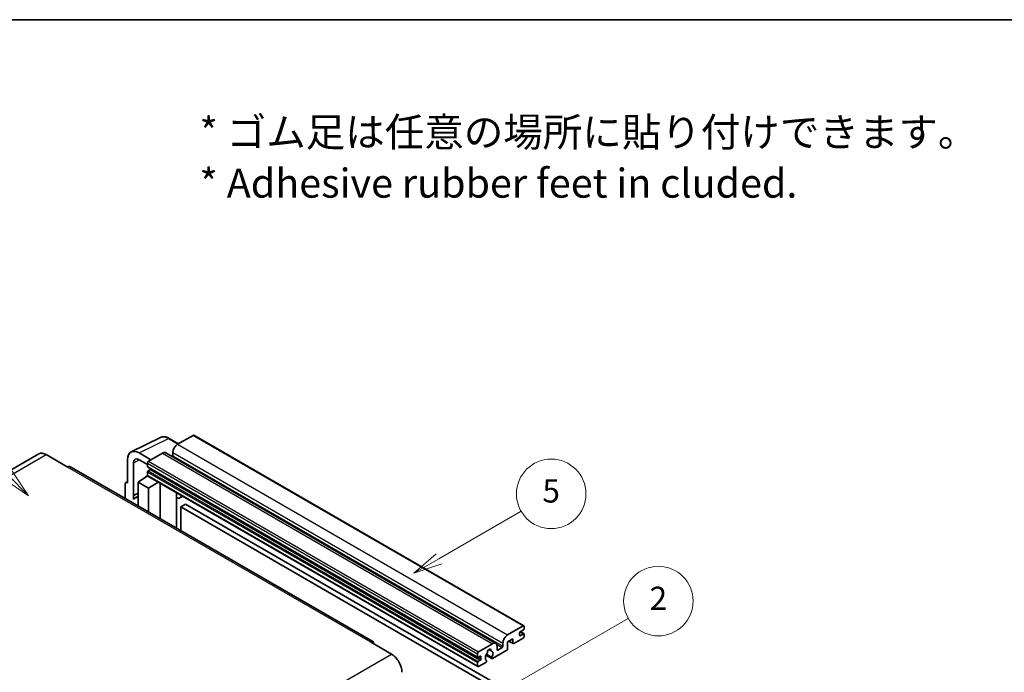
# Model space of a CAD drawing. Units: millimetres. Extents: x 0 to 10822, y 0 to 1686.
# Drawn here: x 508 to 1018, y 1348 to 1686 of the extents above; entities that cross this region are included whole.
import ezdxf

# ---------------------------------------------------------------- set-up
doc = ezdxf.new("R2010")
doc.units = ezdxf.units.MM
doc.header["$LTSCALE"] = 6
for name, color, linetype, lineweight in [('Border (ISO)', 7, 'Continuous', 35), ('Symbol (ISO)', 7, 'Continuous', 18), ('Symbol (TK)', 100, 'Continuous', 18), ('Visible (ISO)', 7, 'Continuous', 35), ('Visible Narrow (ISO)', 7, 'Continuous', 25)]:
    doc.layers.add(name, color=color, linetype=linetype, lineweight=lineweight)
doc.styles.add('Note Text (TK)', font='txt')
doc.styles.add('Note Text (TK2)', font='txt')

# ---------------------------------------------------------------- blocks, each defined once
blk = doc.blocks.new('図面枠 tk図枠')
at = {"layer": 'Border (ISO)'}
blk.add_line((14.5, 289), (405.5, 289), dxfattribs=at)
blk = doc.blocks.new('バルーン1')
at = {"layer": 'Symbol (TK)', "color": 100}
for p, q in [((135.331, 242.488), (142.428, 246.586)), ((135.081, 242.921), (133.166, 241.238)), ((135.331, 242.488), (133.166, 241.238)), ((133.166, 241.238), (135.581, 242.055))]:
    blk.add_line(p, q, dxfattribs=at)
at = {"layer": 'Symbol (TK)'}
blk.add_circle((145.026, 248.086), 3, dxfattribs=at)
at = {"layer": 'Symbol (TK)', "color": 7, "insert": (145.026, 248.08), "char_height": 2, "attachment_point": 5, "style": 'Note Text (TK2)'}
blk.add_mtext('5', dxfattribs=at)
blk = doc.blocks.new('バルーン6')
at = {"layer": 'Symbol (TK)', "color": 100}
for p, q in [((98.145, 249.698), (91.81, 256.033)), ((99.912, 247.93), (98.498, 250.052)), ((97.791, 249.345), (99.912, 247.93)), ((98.145, 249.698), (99.912, 247.93))]:
    blk.add_line(p, q, dxfattribs=at)
at = {"layer": 'Symbol (TK)'}
blk.add_circle((89.697, 258.146), 3, dxfattribs=at)
at = {"layer": 'Symbol (TK)', "color": 7, "insert": (89.697, 258.14), "char_height": 2, "attachment_point": 5, "style": 'Note Text (TK2)'}
blk.add_mtext('6', dxfattribs=at)
blk = doc.blocks.new('バルーン10')
at = {"layer": 'Symbol (TK)', "color": 100}
for p, q in [((141.038, 231.192), (151.68, 237.335)), ((140.788, 231.625), (138.873, 229.942)), ((141.038, 231.192), (138.873, 229.942)), ((138.873, 229.942), (141.288, 230.759))]:
    blk.add_line(p, q, dxfattribs=at)
at = {"layer": 'Symbol (TK)'}
blk.add_circle((154.278, 238.835), 3, dxfattribs=at)
at = {"layer": 'Symbol (TK)', "color": 7, "insert": (154.278, 238.818), "char_height": 2, "attachment_point": 5, "style": 'Note Text (TK2)'}
blk.add_mtext('2', dxfattribs=at)

msp = doc.modelspace()

# ---------------------------------------------------------------- linework, layer by layer
at = {"layer": 'Visible (ISO)'}
for p, q in [((565.6456, 1462.2019), (580.7307, 1469.7357)), ((590.1307, 1466.4434), (585.2607, 1469.2551)), ((597.6611, 1470.7911), (589.6607, 1466.172)), ((598.0897, 1470.8335), (769.0075, 1372.1541)), ((517.7395, 1461.2002), (360.7618, 1370.5691)), ((521.5966, 1460.8181), (532.5062, 1454.5194)), ((575.8418, 1458.1937), (569.7772, 1461.6951)), ((581.7815, 1461.623), (574.6296, 1457.4938)), ((583.4958, 1461.7928), (754.4136, 1363.1133)), ((587.2363, 1461.9729), (587.2363, 1460.2932)), ((690.7697, 1364.0157), (533.792, 1454.6468)), ((563.72, 1458.1979), (563.72, 1446.2962)), ((566.7523, 1439.6435), (566.7523, 1456.443)), ((569.7809, 1458.1915), (574.0235, 1455.7421)), ((574.0235, 1456.444), (574.0235, 1454.7644)), ((574.13, 1454.529), (745.0478, 1355.8495)), ((569.1748, 1446.6461), (574.078, 1449.8867)), ((573.0248, 1449.2386), (574.0277, 1450.0652)), ((573.0636, 1449.2162), (573.0248, 1449.2386)), ((573.0248, 1449.2386), (573.0248, 1449.1906)), ((574.0235, 1451.825), (574.0235, 1450.1454)), ((574.201, 1449.753), (745.1188, 1351.0735)), ((575.4781, 1453.0847), (574.3872, 1452.4549)), ((562.5078, 1445.5972), (562.5078, 1438.0677)), ((562.8929, 1446.3979), (563.72, 1446.811)), ((563.72, 1446.2962), (563.7192, 1446.2966)), ((569.1748, 1446.6461), (569.1748, 1434.2185)), ((574.6296, 1443.4967), (569.1748, 1446.6461)), ((574.6296, 1443.4967), (579.6578, 1446.6025)), ((574.6296, 1431.0692), (574.6296, 1443.4967)), ((580.6905, 1427.5699), (580.6905, 1446.0063)), ((566.7523, 1439.6435), (569.1748, 1440.8534)), ((566.753, 1439.6431), (566.7523, 1439.6435)), ((566.753, 1439.6431), (569.1748, 1440.8526)), ((566.753, 1437.6376), (566.753, 1439.6431)), ((569.1748, 1439.2521), (567.5277, 1438.3012)), ((589.1272, 1440.6845), (589.4272, 1440.9622)), ((589.1302, 1440.6873), (589.1302, 1422.6973)), ((592.3533, 1439.2727), (590.8901, 1438.4279)), ((593.7215, 1435.1335), (591.2971, 1433.7338)), ((591.2971, 1421.4462), (591.2971, 1433.7338)), ((591.2971, 1433.7338), (759.1845, 1336.804)), ((593.7215, 1435.1335), (761.6088, 1338.2037)), ((760.5785, 1367.4926), (768.5789, 1372.1116)), ((766.7606, 1368.5424), (766.7606, 1367.2826)), ((768.8213, 1370.152), (767.1243, 1369.1722)), ((767.1243, 1367.0727), (768.8213, 1368.0525)), ((767.1537, 1369.1892), (769.0785, 1368.0779)), ((769.185, 1371.7617), (769.185, 1370.7819)), ((769.185, 1367.8425), (769.185, 1366.8627)), ((689.484, 1363.8883), (700.3936, 1357.5896)), ((745.5474, 1358.8144), (752.6993, 1362.9435)), ((758.1541, 1361.6138), (758.1541, 1363.2934)), ((763.2453, 1365.533), (760.5785, 1363.9933)), ((760.5785, 1363.9933), (760.5785, 1360.3541)), ((761.105, 1364.2973), (763.3873, 1362.9795)), ((763.2453, 1363.2934), (763.2453, 1365.533)), ((768.5789, 1365.8129), (763.7302, 1363.0135)), ((744.9413, 1356.0849), (744.9413, 1357.7646)), ((749.3719, 1357.0401), (752.4481, 1355.2641)), ((752.3542, 1355.8489), (749.5763, 1357.4527)), ((750.7987, 1359.9299), (751.981, 1359.2473)), ((760.0936, 1359.5142), (752.791, 1355.2981)), ((755.1237, 1361.5438), (755.1237, 1359.8642)), ((755.4873, 1359.6542), (757.7905, 1360.9839)), ((744.9413, 1351.4659), (744.9413, 1353.1456)), ((746.3959, 1356.5049), (745.305, 1355.875)), ((745.305, 1353.7754), (746.3959, 1354.4053)), ((749.2135, 1353.2326), (745.5474, 1351.116)), ((746.7596, 1355.0352), (746.7596, 1356.2949)), ((749.5763, 1354.3305), (749.6503, 1354.2878))]:
    msp.add_line(p, q, dxfattribs=at)
for centre, major_axis, ratio, start_param, end_param in [((597.6611, 1470.0912), (0.4286, 0.7423), 0.57735027, 0, 0.78539816), ((569.7846, 1454.688), (-4.2909, 7.4321), 0.5766475, 5.49839613, 7.06797448), ((589.6607, 1463.3726), (-1.7143, -2.9692), 0.57735027, 3.92699082, 5.49778714), ((521.5966, 1454.5194), (-3.8571, 6.6808), 0.57735027, 5.49778714, 6.28318531), ((569.7846, 1454.688), (-2.1455, 3.7161), 0.5766475, 5.49839613, 7.06797448), ((581.7815, 1458.8235), (1.7143, 2.9692), 0.57735027, 0, 0.78539816), ((586.8727, 1460.0833), (-0.2571, -0.4454), 0.57735027, 1.15447238, 2.35619449), ((532.5062, 1452.4199), (1.2857, 2.2269), 0.57735027, 0, 0.78539816), ((574.6296, 1456.794), (-0.4286, -0.7423), 0.57735027, 3.92699082, 5.49778714), ((574.3872, 1454.9743), (-0.2571, -0.4454), 0.57735027, 5.49778714, 6.28318531), ((575.4781, 1453.5047), (-0.2571, -0.4454), 0.57735027, 0.78539816, 1.99787491), ((574.3872, 1452.035), (-0.2571, -0.4454), 0.57735027, 3.92699082, 5.49778714), ((574.6296, 1450.4953), (-0.4286, -0.7423), 0.57735027, 5.49778714, 6.28318531), ((563.7207, 1444.8952), (-0.8582, 1.4864), 0.5766475, 5.49839613, 7.06797448), ((571.5992, 1431.2493), (-4.0714, 7.0519), 0.57735027, 5.93239267, 6.4981299), ((588.273, 1441.0618), (-0.8564, 0.3742), 0.0957488, 2.43291877, 3.09977496), ((589.1758, 1441.3972), (1.7143, -2.9692), 0.57735027, 5.47896434, 6.96484411), ((768.5789, 1371.4118), (0.4286, 0.7423), 0.57735027, 5.49778714, 7.06858347), ((760.5785, 1364.6932), (1.7143, 2.9692), 0.57735027, 0.78539816, 2.35619449), ((767.1243, 1368.7523), (-0.2571, -0.4454), 0.57735027, 3.92699082, 5.49778714), ((767.1243, 1367.4926), (-0.2571, -0.4454), 0.57735027, 5.49778714, 7.06858347), ((768.5789, 1366.5128), (-0.4286, -0.7423), 0.57735027, 0.78539816, 2.35619449), ((768.8213, 1370.5719), (-0.2571, -0.4454), 0.57735027, 0.78539816, 2.35619449), ((768.8213, 1367.6325), (0.2571, 0.4454), 0.57735027, 5.49778714, 7.06858347), ((689.484, 1361.7888), (1.2857, 2.2269), 0.57735027, 5.49778714, 7.06858347), ((752.6993, 1360.1441), (1.7143, 2.9692), 0.57735027, 5.49778714, 7.06858347), ((763.7302, 1363.5734), (-0.3429, -0.5938), 0.57735027, 5.49778714, 7.06858347), ((700.3936, 1351.2909), (3.8571, -6.6808), 0.57735027, 0.78539816, 2.35619449), ((745.5474, 1358.1145), (0.4286, 0.7423), 0.57735027, 0.78539816, 2.35619449), ((746.3959, 1356.0849), (0.2571, 0.4454), 0.57735027, 5.49778714, 7.06858347), ((751.0022, 1356.7148), (-1.3894, -2.4066), 0.57735027, 4.44838985, 6.30980171), ((749.7319, 1358.1997), (-0.2571, -0.4454), 0.57735027, 1.71584878, 2.41828344), ((751.0022, 1359.0243), (0.6429, 1.1135), 0.57735027, 5.4356982, 8.70146874), ((752.2726, 1359.6666), (-0.2571, -0.4454), 0.57735027, 5.4356982, 6.13813286), ((751.0022, 1356.7148), (1.3894, 2.4066), 0.57735027, 4.68577258, 6.54718444), ((755.4873, 1360.0741), (-0.2571, -0.4454), 0.57735027, 5.49778714, 7.06858347), ((757.7905, 1361.4038), (0.2571, 0.4454), 0.57735027, 3.92699082, 5.49778714), ((760.0936, 1360.0741), (-0.3429, -0.5938), 0.57735027, 0.78539816, 2.35619449), ((745.305, 1356.2949), (-0.2571, -0.4454), 0.57735027, 5.49778714, 7.06858347), ((745.305, 1353.3555), (0.2571, 0.4454), 0.57735027, 0.78539816, 2.35619449), ((745.5474, 1351.8158), (-0.4286, -0.7423), 0.57735027, 5.49778714, 7.06858347), ((746.3959, 1354.8252), (0.2571, 0.4454), 0.57735027, 3.92699082, 5.49778714), ((749.2135, 1353.7925), (0.3429, 0.5938), 0.57735027, 3.92699082, 5.9469406), ((752.791, 1355.8579), (-0.3429, -0.5938), 0.57735027, 5.04863368, 7.06858347)]:
    msp.add_ellipse(centre, major_axis=major_axis, ratio=ratio, start_param=start_param, end_param=end_param, dxfattribs=at)
msp.add_open_spline([(585.2607, 1469.2551), (584.9556, 1469.4312), (584.647, 1469.583), (584.0267, 1469.8329), (583.7149, 1469.931), (583.0926, 1470.0679), (582.782, 1470.1067), (582.1688, 1470.1186), (581.866, 1470.0915), (581.2798, 1469.9665), (580.9965, 1469.8685), (580.7307, 1469.7357)], degree=3, knots=[-0.784789176, -0.784789176, -0.784789176, -0.784789176, -0.634804167, -0.634804167, -0.484819157, -0.484819157, -0.334834148, -0.334834148, -0.184849139, -0.184849139, -0.03486413, -0.03486413, -0.03486413, -0.03486413], dxfattribs=at)
at = {"layer": 'Visible Narrow (ISO)'}
for p, q in [((569.7772, 1461.6951), (584.8532, 1469.2244)), ((584.8532, 1469.2244), (589.9004, 1466.3104)), ((597.6611, 1470.7911), (768.5789, 1372.1116)), ((589.6607, 1466.172), (760.5785, 1367.4926)), ((364.6189, 1370.187), (521.5966, 1460.8181)), ((581.7815, 1461.623), (752.6993, 1362.9435)), ((587.2363, 1461.9729), (758.1541, 1363.2934)), ((587.2363, 1460.2932), (758.1541, 1361.6138)), ((532.5062, 1454.5194), (689.484, 1363.8883)), ((570.0001, 1458.065), (566.7523, 1456.443)), ((574.0235, 1456.444), (744.9413, 1357.7646)), ((574.0235, 1454.7644), (744.9413, 1356.0849)), ((574.6296, 1457.4938), (745.5474, 1358.8144)), ((574.0235, 1451.825), (744.9413, 1353.1456)), ((574.0235, 1450.1454), (744.9413, 1351.4659)), ((574.3872, 1452.4549), (745.305, 1353.7754)), ((575.4781, 1453.0847), (746.3959, 1354.4053)), ((563.7192, 1446.2966), (563.72, 1446.297)), ((588.8999, 1440.7243), (589.2607, 1441.0583)), ((588.8999, 1440.7243), (588.8999, 1422.8302)), ((766.7606, 1367.2826), (767.1243, 1367.0727)), ((767.0187, 1369.0932), (768.8213, 1368.0525)), ((754.8464, 1362.6837), (757.7905, 1360.9839)), ((761.3058, 1364.4132), (763.2453, 1363.2934)), ((543.4159, 1266.9585), (700.3936, 1357.5896)), ((750.9458, 1360.0395), (751.9096, 1359.4831)), ((755.1237, 1359.8642), (755.4873, 1359.6542)), ((745.305, 1355.875), (746.7596, 1355.0352)), ((746.3959, 1356.5049), (746.7596, 1356.2949))]:
    msp.add_line(p, q, dxfattribs=at)
for centre, major_axis, ratio, start_param, end_param in [((584.8387, 1462.2064), (-4.2451, 7.4561), 0.57677384, 5.50187364, 6.25179868), ((584.8321, 1468.5128), (0.4286, 0.7423), 0.57735027, 0, 0.75049158)]:
    msp.add_ellipse(centre, major_axis=major_axis, ratio=ratio, start_param=start_param, end_param=end_param, dxfattribs=at)

# ---------------------------------------------------------------- block references
at = {"xscale": 6, "yscale": 6, "zscale": 6}
msp.add_blockref('図面枠 tk図枠', (-87, -48), dxfattribs=at)
at = {"layer": 'Symbol (TK)', "xscale": 6, "yscale": 6, "zscale": 6}
for name in ['バルーン6', 'バルーン1', 'バルーン10']:
    msp.add_blockref(name, (-87, -48), dxfattribs=at)

# ---------------------------------------------------------------- texts
at = {"layer": 'Symbol (ISO)', "color": 7, "insert": (600.961, 1614.5957), "char_height": 15, "width": 416.929836, "attachment_point": 4, "line_spacing_factor": 1.058182, "style": 'Note Text (TK)'}
msp.add_mtext('{\\fＭＳ Ｐゴシック|b0|i0;* ゴム足は任意の場所に貼り付けできます。\\P\\fＭＳ Ｐゴシック|b0|i0;* Adhesive rubber feet in cluded.}', dxfattribs=at)

doc.saveas('drawing.dxf')
